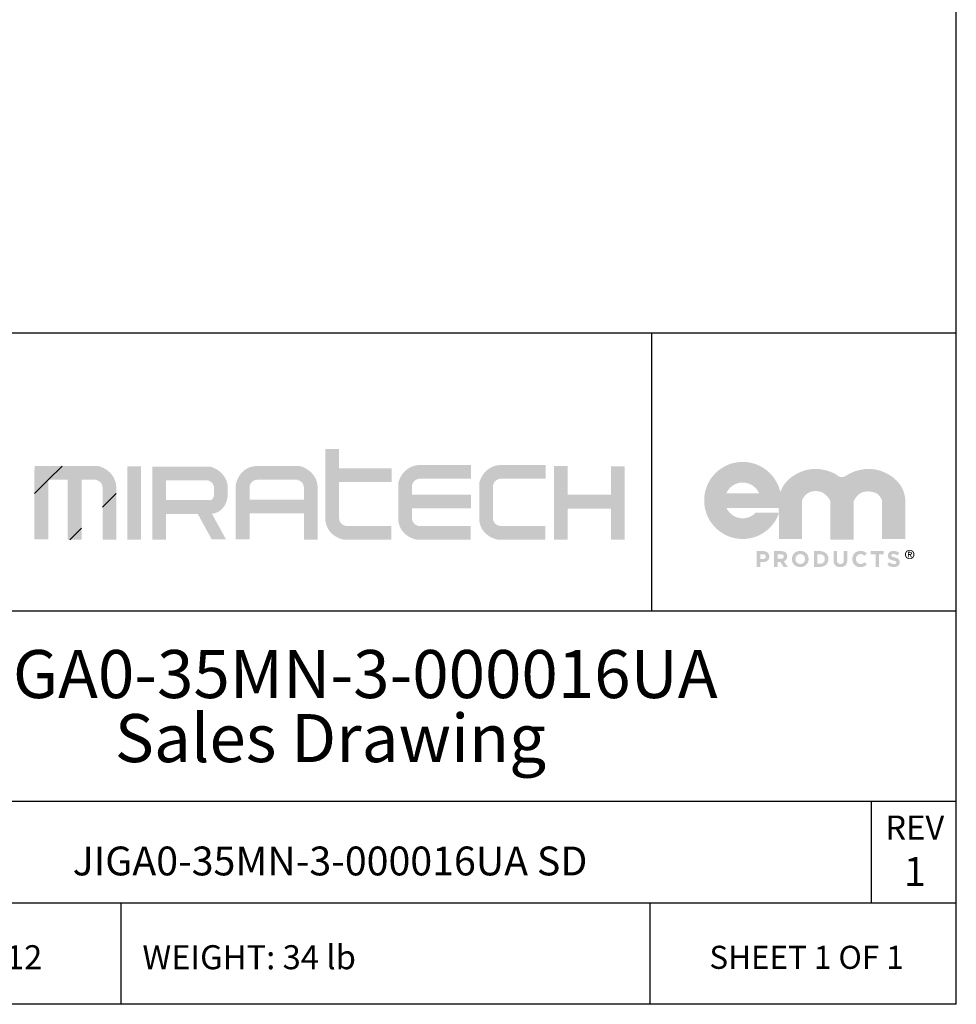
# Model space of a CAD drawing. Units: inches. Extents: x 6 to 126, y 6 to 95.
# Drawn here: x 102 to 126, y 6 to 32 of the extents above; entities that cross this region are included whole.
import ezdxf

# ---------------------------------------------------------------- set-up
doc = ezdxf.new("R2010")
doc.units = ezdxf.units.IN
doc.header["$LTSCALE"] = 12
doc.header["$MEASUREMENT"] = 0
for name, color, linetype in [('FORMAT', 7, 'Continuous'), ('LOGO_BLACK', 7, 'Continuous'), ('LOGO_BLUE', 152, 'Continuous')]:
    doc.layers.add(name, color=color, linetype=linetype)
doc.styles.add('SLDTEXTSTYLE0', font='TXT', dxfattribs={"width": 0.75})
doc.styles.add('SLDTEXTSTYLE2', font='TXT', dxfattribs={"width": 0.6875})

# ---------------------------------------------------------------- blocks, each defined once
blk = doc.blocks.new('SW_NOTE_1')
at = {"layer": 'FORMAT', "color": 0, "char_height": 1.25, "attachment_point": 2, "style": 'SLDTEXTSTYLE0'}
for s, insert in [('JIGA0-35MN-3-000016UA', (10.137, 1.611)), ('Sales Drawing', (9.937, -0.055))]:
    blk.add_mtext(s, dxfattribs=dict(at, insert=insert))

msp = doc.modelspace()

# ---------------------------------------------------------------- hatches: boundary and pattern name
at = {"layer": 'LOGO_BLACK'}
h = msp.add_hatch(color=256, dxfattribs=at)
edge = h.paths.add_edge_path(flags=0)
edge.add_spline(control_points=[(124.6723, 18.1011), (124.6714, 18.78), (124.6732, 19.0792)], knot_values=[0, 0, 0, 1, 1, 1], weights=[1, 1, 1], degree=2, periodic=0)
edge.add_spline(control_points=[(124.6732, 19.0792), (124.6747, 19.3608), (124.517, 19.6347), (124.2063, 19.798)], knot_values=[0, 0, 0, 0, 1, 1, 1, 1], weights=[1, 1, 1, 1], degree=3, periodic=0)
edge.add_spline(control_points=[(124.2063, 19.798), (124.0469, 19.8897), (123.8656, 19.9295), (123.6854, 19.9235)], knot_values=[0, 0, 0, 0, 1, 1, 1, 1], weights=[1, 1, 1, 1], degree=3, periodic=0)
edge.add_spline(control_points=[(123.6854, 19.9235), (123.5051, 19.9176), (123.3259, 19.8657), (123.1705, 19.7742)], knot_values=[0, 0, 0, 0, 1, 1, 1, 1], weights=[1, 1, 1, 1], degree=3, periodic=0)
edge.add_spline(control_points=[(123.1705, 19.7742), (123.1615, 19.7658), (123.1528, 19.7588), (123.1441, 19.7525)], knot_values=[0, 0, 0, 0, 1, 1, 1, 1], weights=[1, 1, 1, 1], degree=3, periodic=0)
edge.add_spline(control_points=[(123.1441, 19.7525), (123.1292, 19.7447), (123.1144, 19.7374), (123.0995, 19.7314)], knot_values=[0, 0, 0, 0, 1, 1, 1, 1], weights=[1, 1, 1, 1], degree=3, periodic=0)
edge.add_spline(control_points=[(123.0995, 19.7314), (123.0319, 19.7039), (122.9642, 19.7), (122.8841, 19.7742)], knot_values=[0, 0, 0, 0, 1, 1, 1, 1], weights=[1, 1, 1, 1], degree=3, periodic=0)
edge.add_spline(control_points=[(122.8841, 19.7742), (122.7288, 19.8657), (122.5495, 19.9176), (122.3692, 19.9235)], knot_values=[0, 0, 0, 0, 1, 1, 1, 1], weights=[1, 1, 1, 1], degree=3, periodic=0)
edge.add_spline(control_points=[(122.3692, 19.9235), (122.1889, 19.9295), (122.0077, 19.8897), (121.8483, 19.798)], knot_values=[0, 0, 0, 0, 1, 1, 1, 1], weights=[1, 1, 1, 1], degree=3, periodic=0)
edge.add_spline(control_points=[(121.8483, 19.798), (121.6279, 19.6822), (121.4849, 19.5105), (121.4207, 19.32)], knot_values=[0, 0, 0, 0, 1, 1, 1, 1], weights=[1, 1, 1, 1], degree=3, periodic=0)
edge.add_spline(control_points=[(121.4207, 19.32), (121.3224, 19.7702), (120.921, 20.1083), (120.4417, 20.1083)], knot_values=[0, 0, 0, 0, 1, 1, 1, 1], weights=[1, 1, 1, 1], degree=3, periodic=0)
edge.add_spline(control_points=[(120.4417, 20.1083), (119.8892, 20.1083), (119.4396, 19.6588), (119.4396, 19.1062)], knot_values=[0, 0, 0, 0, 1, 1, 1, 1], weights=[1, 1, 1, 1], degree=3, periodic=0)
edge.add_spline(control_points=[(119.4396, 19.1062), (119.4396, 18.5536), (119.8892, 18.1039), (120.4417, 18.1039)], knot_values=[0, 0, 0, 0, 1, 1, 1, 1], weights=[1, 1, 1, 1], degree=3, periodic=0)
edge.add_spline(control_points=[(120.4417, 18.1039), (120.8737, 18.1039), (121.2419, 18.3791), (121.3824, 18.763)], knot_values=[0, 0, 0, 0, 1, 1, 1, 1], weights=[1, 1, 1, 1], degree=3, periodic=0)
edge.add_spline(control_points=[(121.3824, 18.763), (121.3827, 18.454), (121.3823, 18.1011)], knot_values=[0, 0, 0, 1, 1, 1], weights=[1, 1, 1], degree=2, periodic=0)
edge.add_line((121.3823, 18.1011), (121.689, 18.1011))
edge.add_line((121.689, 18.1011), (121.9838, 18.1011))
edge.add_line((121.9838, 18.1011), (121.9838, 18.5951))
edge.add_line((121.9838, 18.5951), (121.9838, 19.089))
edge.add_spline(control_points=[(121.9838, 19.089), (121.9995, 19.1532), (122.0514, 19.2179)], knot_values=[0, 0, 0, 1, 1, 1], weights=[1, 1, 1], degree=2, periodic=0)
edge.add_spline(control_points=[(122.0514, 19.2179), (122.1033, 19.2824), (122.1915, 19.3475), (122.3364, 19.3489)], knot_values=[0, 0, 0, 0, 1, 1, 1, 1], weights=[1, 1, 1, 1], degree=3, periodic=0)
edge.add_spline(control_points=[(122.3364, 19.3489), (122.4812, 19.3504), (122.5783, 19.2834), (122.6392, 19.2161)], knot_values=[0, 0, 0, 0, 1, 1, 1, 1], weights=[1, 1, 1, 1], degree=3, periodic=0)
edge.add_spline(control_points=[(122.6392, 19.2161), (122.7001, 19.1488), (122.7248, 19.081)], knot_values=[0, 0, 0, 1, 1, 1], weights=[1, 1, 1], degree=2, periodic=0)
edge.add_line((122.7248, 19.081), (122.7248, 18.5831))
edge.add_line((122.7248, 18.5831), (122.7248, 18.0851))
edge.add_line((122.7248, 18.0851), (123.0275, 18.0851))
edge.add_line((123.0275, 18.0851), (123.0314, 18.0851))
edge.add_line((123.0314, 18.0851), (123.3298, 18.0851))
edge.add_line((123.3298, 18.0851), (123.3302, 18.0851))
edge.add_line((123.3302, 18.0851), (123.3302, 18.591))
edge.add_line((123.3302, 18.591), (123.3302, 19.0821))
edge.add_spline(control_points=[(123.3302, 19.0821), (123.3335, 19.0905), (123.3587, 19.1534), (123.4153, 19.2161)], knot_values=[0, 0, 0, 0, 1, 1, 1, 1], weights=[1, 1, 1, 1], degree=3, periodic=0)
edge.add_spline(control_points=[(123.4153, 19.2161), (123.448, 19.2521), (123.4909, 19.2879), (123.546, 19.3132)], knot_values=[0, 0, 0, 0, 1, 1, 1, 1], weights=[1, 1, 1, 1], degree=3, periodic=0)
edge.add_spline(control_points=[(123.546, 19.3132), (123.5887, 19.3286), (123.6395, 19.3384), (123.6997, 19.339)], knot_values=[0, 0, 0, 0, 1, 1, 1, 1], weights=[1, 1, 1, 1], degree=3, periodic=0)
edge.add_spline(control_points=[(123.6997, 19.339), (123.7903, 19.3399), (123.8657, 19.3185), (123.9271, 19.2882)], knot_values=[0, 0, 0, 0, 1, 1, 1, 1], weights=[1, 1, 1, 1], degree=3, periodic=0)
edge.add_spline(control_points=[(123.9271, 19.2882), (123.9585, 19.267), (123.9835, 19.2424), (124.0032, 19.2179)], knot_values=[0, 0, 0, 0, 1, 1, 1, 1], weights=[1, 1, 1, 1], degree=3, periodic=0)
edge.add_spline(control_points=[(124.0032, 19.2179), (124.0551, 19.1532), (124.0707, 19.089)], knot_values=[0, 0, 0, 1, 1, 1], weights=[1, 1, 1], degree=2, periodic=0)
edge.add_line((124.0707, 19.089), (124.0707, 18.5951))
edge.add_line((124.0707, 18.5951), (124.0707, 18.1011))
edge.add_line((124.0707, 18.1011), (124.3656, 18.1011))
edge.add_line((124.3656, 18.1011), (124.6723, 18.1011))
edge = h.paths.add_edge_path(flags=0)
edge.add_line((120.8691, 19.2879), (120.0144, 19.2879))
edge.add_spline(control_points=[(120.0144, 19.2879), (120.0853, 19.4539), (120.2501, 19.5705), (120.4417, 19.5705)], knot_values=[0, 0, 0, 0, 1, 1, 1, 1], weights=[1, 1, 1, 1], degree=3, periodic=0)
edge.add_spline(control_points=[(120.4417, 19.5705), (120.6334, 19.5705), (120.7982, 19.4539), (120.8691, 19.2879)], knot_values=[0, 0, 0, 0, 1, 1, 1, 1], weights=[1, 1, 1, 1], degree=3, periodic=0)
edge = h.paths.add_edge_path(flags=0)
edge.add_line((120.8632, 18.9083), (121.3821, 18.9083))
edge.add_spline(control_points=[(121.3821, 18.9083), (121.3822, 18.8695), (121.3823, 18.8286), (121.3823, 18.7866)], knot_values=[0, 0, 0, 0, 1, 1, 1, 1], weights=[1, 1, 1, 1], degree=3, periodic=0)
edge.add_line((121.3823, 18.7866), (120.778, 18.7866))
edge.add_spline(control_points=[(120.778, 18.7866), (120.6934, 18.6975), (120.574, 18.6418), (120.4417, 18.6418)], knot_values=[0, 0, 0, 0, 1, 1, 1, 1], weights=[1, 1, 1, 1], degree=3, periodic=0)
edge.add_spline(control_points=[(120.4417, 18.6418), (120.2563, 18.6418), (120.0959, 18.7511), (120.0216, 18.9086)], knot_values=[0, 0, 0, 0, 1, 1, 1, 1], weights=[1, 1, 1, 1], degree=3, periodic=0)
edge.add_line((120.0216, 18.9086), (120.8619, 18.9086))
edge.add_spline(control_points=[(120.8619, 18.9086), (120.8619, 18.9085), (120.8632, 18.9083)], knot_values=[0, 0, 0, 1, 1, 1], weights=[1, 1, 1], degree=2, periodic=0)
h = msp.add_hatch(color=256, dxfattribs=at)
edge = h.paths.add_edge_path(flags=0)
edge.add_spline(control_points=[(121.1335, 17.6446), (121.1335, 17.5499), (121.0598, 17.5008), (120.968, 17.5008)], knot_values=[0, 0, 0, 0, 1, 1, 1, 1], weights=[1, 1, 1, 1], degree=3, periodic=0)
edge.add_line((120.968, 17.5008), (120.8995, 17.5008))
edge.add_line((120.8995, 17.5008), (120.8995, 17.3779))
edge.add_line((120.8995, 17.3779), (120.8095, 17.3779))
edge.add_line((120.8095, 17.3779), (120.8095, 17.7873))
edge.add_line((120.8095, 17.7873), (120.9767, 17.7873))
edge.add_spline(control_points=[(120.9767, 17.7873), (121.0744, 17.7873), (121.1335, 17.7294), (121.1335, 17.6457)], knot_values=[0, 0, 0, 0, 1, 1, 1, 1], weights=[1, 1, 1, 1], degree=3, periodic=0)
edge.add_line((121.1335, 17.6457), (121.1335, 17.6446))
edge = h.paths.add_edge_path(flags=0)
edge.add_line((120.8995, 17.5808), (120.9709, 17.5808))
edge.add_spline(control_points=[(120.9709, 17.5808), (121.0159, 17.5808), (121.0423, 17.6078), (121.0423, 17.6428)], knot_values=[0, 0, 0, 0, 1, 1, 1, 1], weights=[1, 1, 1, 1], degree=3, periodic=0)
edge.add_line((121.0423, 17.6428), (121.0423, 17.644))
edge.add_spline(control_points=[(121.0423, 17.644), (121.0423, 17.6844), (121.0142, 17.706), (120.9692, 17.706)], knot_values=[0, 0, 0, 0, 1, 1, 1, 1], weights=[1, 1, 1, 1], degree=3, periodic=0)
edge.add_line((120.9692, 17.706), (120.8995, 17.706))
edge.add_line((120.8995, 17.706), (120.8995, 17.5808))
h = msp.add_hatch(color=256, dxfattribs=at)
edge = h.paths.add_edge_path(flags=0)
edge.add_spline(control_points=[(121.6003, 17.651), (121.6003, 17.5849), (121.5645, 17.5434), (121.5125, 17.5241)], knot_values=[0, 0, 0, 0, 1, 1, 1, 1], weights=[1, 1, 1, 1], degree=3, periodic=0)
edge.add_line((121.5125, 17.5241), (121.6125, 17.3779))
edge.add_line((121.6125, 17.3779), (121.5073, 17.3779))
edge.add_line((121.5073, 17.3779), (121.4196, 17.5089))
edge.add_line((121.4196, 17.5089), (121.3488, 17.5089))
edge.add_line((121.3488, 17.5089), (121.3488, 17.3779))
edge.add_line((121.3488, 17.3779), (121.2587, 17.3779))
edge.add_line((121.2587, 17.3779), (121.2587, 17.7872))
edge.add_line((121.2587, 17.7872), (121.4459, 17.7872))
edge.add_spline(control_points=[(121.4459, 17.7872), (121.5424, 17.7872), (121.6003, 17.7364), (121.6003, 17.6521)], knot_values=[0, 0, 0, 0, 1, 1, 1, 1], weights=[1, 1, 1, 1], degree=3, periodic=0)
edge.add_line((121.6003, 17.6521), (121.6003, 17.651))
edge = h.paths.add_edge_path(flags=0)
edge.add_line((121.3488, 17.5884), (121.44, 17.5884))
edge.add_spline(control_points=[(121.44, 17.5884), (121.4839, 17.5884), (121.509, 17.6118), (121.509, 17.6463)], knot_values=[0, 0, 0, 0, 1, 1, 1, 1], weights=[1, 1, 1, 1], degree=3, periodic=0)
edge.add_line((121.509, 17.6463), (121.509, 17.6475))
edge.add_spline(control_points=[(121.509, 17.6475), (121.509, 17.6861), (121.4821, 17.706), (121.4383, 17.706)], knot_values=[0, 0, 0, 0, 1, 1, 1, 1], weights=[1, 1, 1, 1], degree=3, periodic=0)
edge.add_line((121.4383, 17.706), (121.3488, 17.706))
edge.add_line((121.3488, 17.706), (121.3488, 17.5884))
h = msp.add_hatch(color=256, dxfattribs=at)
edge = h.paths.add_edge_path(flags=0)
edge.add_spline(control_points=[(122.1571, 17.5826), (122.1571, 17.4662), (122.0653, 17.3709), (121.939, 17.3709)], knot_values=[0, 0, 0, 0, 1, 1, 1, 1], weights=[1, 1, 1, 1], degree=3, periodic=0)
edge.add_spline(control_points=[(121.939, 17.3709), (121.8127, 17.3709), (121.722, 17.465), (121.722, 17.5814)], knot_values=[0, 0, 0, 0, 1, 1, 1, 1], weights=[1, 1, 1, 1], degree=3, periodic=0)
edge.add_line((121.722, 17.5814), (121.722, 17.5826))
edge.add_spline(control_points=[(121.722, 17.5826), (121.722, 17.699), (121.8138, 17.7943), (121.9402, 17.7943)], knot_values=[0, 0, 0, 0, 1, 1, 1, 1], weights=[1, 1, 1, 1], degree=3, periodic=0)
edge.add_spline(control_points=[(121.9402, 17.7943), (122.0665, 17.7943), (122.1571, 17.7001), (122.1571, 17.5838)], knot_values=[0, 0, 0, 0, 1, 1, 1, 1], weights=[1, 1, 1, 1], degree=3, periodic=0)
edge.add_line((122.1571, 17.5838), (122.1571, 17.5826))
edge = h.paths.add_edge_path(flags=0)
edge.add_spline(control_points=[(121.8162, 17.5826), (121.8162, 17.5124), (121.8677, 17.4539), (121.9402, 17.4539)], knot_values=[0, 0, 0, 0, 1, 1, 1, 1], weights=[1, 1, 1, 1], degree=3, periodic=0)
edge.add_spline(control_points=[(121.9402, 17.4539), (122.0127, 17.4539), (122.063, 17.5112), (122.063, 17.5814)], knot_values=[0, 0, 0, 0, 1, 1, 1, 1], weights=[1, 1, 1, 1], degree=3, periodic=0)
edge.add_line((122.063, 17.5814), (122.063, 17.5826))
edge.add_spline(control_points=[(122.063, 17.5826), (122.063, 17.6528), (122.0116, 17.7113), (121.939, 17.7113)], knot_values=[0, 0, 0, 0, 1, 1, 1, 1], weights=[1, 1, 1, 1], degree=3, periodic=0)
edge.add_spline(control_points=[(121.939, 17.7113), (121.8665, 17.7113), (121.8162, 17.654), (121.8162, 17.5838)], knot_values=[0, 0, 0, 0, 1, 1, 1, 1], weights=[1, 1, 1, 1], degree=3, periodic=0)
edge.add_line((121.8162, 17.5838), (121.8162, 17.5826))
h = msp.add_hatch(color=256, dxfattribs=at)
edge = h.paths.add_edge_path(flags=0)
edge.add_spline(control_points=[(122.6731, 17.5826), (122.6731, 17.4673), (122.5842, 17.3779), (122.4556, 17.3779)], knot_values=[0, 0, 0, 0, 1, 1, 1, 1], weights=[1, 1, 1, 1], degree=3, periodic=0)
edge.add_line((122.4556, 17.3779), (122.2959, 17.3779))
edge.add_line((122.2959, 17.3779), (122.2959, 17.7873))
edge.add_line((122.2959, 17.7873), (122.4556, 17.7873))
edge.add_spline(control_points=[(122.4556, 17.7873), (122.5842, 17.7873), (122.6731, 17.699), (122.6731, 17.5838)], knot_values=[0, 0, 0, 0, 1, 1, 1, 1], weights=[1, 1, 1, 1], degree=3, periodic=0)
edge.add_line((122.6731, 17.5838), (122.6731, 17.5826))
edge = h.paths.add_edge_path(flags=0)
edge.add_line((122.3859, 17.4592), (122.4556, 17.4592))
edge.add_spline(control_points=[(122.4556, 17.4592), (122.5292, 17.4592), (122.5789, 17.5089), (122.5789, 17.5814)], knot_values=[0, 0, 0, 0, 1, 1, 1, 1], weights=[1, 1, 1, 1], degree=3, periodic=0)
edge.add_line((122.5789, 17.5814), (122.5789, 17.5826))
edge.add_spline(control_points=[(122.5789, 17.5826), (122.5789, 17.6551), (122.5292, 17.706), (122.4556, 17.706)], knot_values=[0, 0, 0, 0, 1, 1, 1, 1], weights=[1, 1, 1, 1], degree=3, periodic=0)
edge.add_line((122.4556, 17.706), (122.3859, 17.706))
edge.add_line((122.3859, 17.706), (122.3859, 17.4592))
h = msp.add_hatch(color=256, dxfattribs=at)
edge = h.paths.add_edge_path(flags=0)
edge.add_spline(control_points=[(123.1621, 17.5563), (123.1621, 17.4323), (123.0925, 17.3715), (122.9826, 17.3715)], knot_values=[0, 0, 0, 0, 1, 1, 1, 1], weights=[1, 1, 1, 1], degree=3, periodic=0)
edge.add_spline(control_points=[(122.9826, 17.3715), (122.8726, 17.3715), (122.8054, 17.4329), (122.8054, 17.5533)], knot_values=[0, 0, 0, 0, 1, 1, 1, 1], weights=[1, 1, 1, 1], degree=3, periodic=0)
edge.add_line((122.8054, 17.5533), (122.8054, 17.7873))
edge.add_line((122.8054, 17.7873), (122.8954, 17.7873))
edge.add_line((122.8954, 17.7873), (122.8954, 17.5557))
edge.add_spline(control_points=[(122.8954, 17.5557), (122.8954, 17.489), (122.9288, 17.4545), (122.9837, 17.4545)], knot_values=[0, 0, 0, 0, 1, 1, 1, 1], weights=[1, 1, 1, 1], degree=3, periodic=0)
edge.add_spline(control_points=[(122.9837, 17.4545), (123.0387, 17.4545), (123.0721, 17.4879), (123.0721, 17.5528)], knot_values=[0, 0, 0, 0, 1, 1, 1, 1], weights=[1, 1, 1, 1], degree=3, periodic=0)
edge.add_line((123.0721, 17.5528), (123.0721, 17.7873))
edge.add_line((123.0721, 17.7873), (123.1621, 17.7873))
edge.add_line((123.1621, 17.7873), (123.1621, 17.5563))
h = msp.add_hatch(color=256, dxfattribs=at)
edge = h.paths.add_edge_path(flags=0)
edge.add_spline(control_points=[(123.6722, 17.444), (123.6301, 17.399), (123.5833, 17.3709), (123.5043, 17.3709)], knot_values=[0, 0, 0, 0, 1, 1, 1, 1], weights=[1, 1, 1, 1], degree=3, periodic=0)
edge.add_spline(control_points=[(123.5043, 17.3709), (123.3838, 17.3709), (123.2944, 17.4639), (123.2944, 17.5814)], knot_values=[0, 0, 0, 0, 1, 1, 1, 1], weights=[1, 1, 1, 1], degree=3, periodic=0)
edge.add_line((123.2944, 17.5814), (123.2944, 17.5826))
edge.add_spline(control_points=[(123.2944, 17.5826), (123.2944, 17.699), (123.3821, 17.7943), (123.5079, 17.7943)], knot_values=[0, 0, 0, 0, 1, 1, 1, 1], weights=[1, 1, 1, 1], degree=3, periodic=0)
edge.add_spline(control_points=[(123.5079, 17.7943), (123.5851, 17.7943), (123.6312, 17.7686), (123.6693, 17.7311)], knot_values=[0, 0, 0, 0, 1, 1, 1, 1], weights=[1, 1, 1, 1], degree=3, periodic=0)
edge.add_line((123.6693, 17.7311), (123.6119, 17.665))
edge.add_spline(control_points=[(123.6119, 17.665), (123.5803, 17.6937), (123.5482, 17.7113), (123.5073, 17.7113)], knot_values=[0, 0, 0, 0, 1, 1, 1, 1], weights=[1, 1, 1, 1], degree=3, periodic=0)
edge.add_spline(control_points=[(123.5073, 17.7113), (123.4383, 17.7113), (123.3885, 17.6539), (123.3885, 17.5837)], knot_values=[0, 0, 0, 0, 1, 1, 1, 1], weights=[1, 1, 1, 1], degree=3, periodic=0)
edge.add_line((123.3885, 17.5837), (123.3885, 17.5826))
edge.add_spline(control_points=[(123.3885, 17.5826), (123.3885, 17.5124), (123.4371, 17.4539), (123.5073, 17.4539)], knot_values=[0, 0, 0, 0, 1, 1, 1, 1], weights=[1, 1, 1, 1], degree=3, periodic=0)
edge.add_spline(control_points=[(123.5073, 17.4539), (123.5541, 17.4539), (123.5827, 17.4727), (123.6148, 17.5019)], knot_values=[0, 0, 0, 0, 1, 1, 1, 1], weights=[1, 1, 1, 1], degree=3, periodic=0)
edge.add_line((123.6148, 17.5019), (123.6722, 17.444))
msp.add_hatch(color=256, dxfattribs=at).paths.add_polyline_path([(124.1127, 17.7042), (123.9881, 17.7042), (123.9881, 17.3779), (123.898, 17.3779), (123.898, 17.7042), (123.7735, 17.7042), (123.7735, 17.7873), (124.1127, 17.7873)], flags=0)
h = msp.add_hatch(color=256, dxfattribs=at)
edge = h.paths.add_edge_path(flags=0)
edge.add_spline(control_points=[(124.5274, 17.4989), (124.5274, 17.4177), (124.4654, 17.3721), (124.3771, 17.3721)], knot_values=[0, 0, 0, 0, 1, 1, 1, 1], weights=[1, 1, 1, 1], degree=3, periodic=0)
edge.add_spline(control_points=[(124.3771, 17.3721), (124.3151, 17.3721), (124.2526, 17.3937), (124.2034, 17.4375)], knot_values=[0, 0, 0, 0, 1, 1, 1, 1], weights=[1, 1, 1, 1], degree=3, periodic=0)
edge.add_line((124.2034, 17.4375), (124.2566, 17.5013))
edge.add_spline(control_points=[(124.2566, 17.5013), (124.2934, 17.4709), (124.3321, 17.4516), (124.3789, 17.4516)], knot_values=[0, 0, 0, 0, 1, 1, 1, 1], weights=[1, 1, 1, 1], degree=3, periodic=0)
edge.add_spline(control_points=[(124.3789, 17.4516), (124.4157, 17.4516), (124.4379, 17.4662), (124.4379, 17.4902)], knot_values=[0, 0, 0, 0, 1, 1, 1, 1], weights=[1, 1, 1, 1], degree=3, periodic=0)
edge.add_line((124.4379, 17.4902), (124.4379, 17.4914))
edge.add_spline(control_points=[(124.4379, 17.4914), (124.4379, 17.5141), (124.4239, 17.5259), (124.3555, 17.5434)], knot_values=[0, 0, 0, 0, 1, 1, 1, 1], weights=[1, 1, 1, 1], degree=3, periodic=0)
edge.add_spline(control_points=[(124.3555, 17.5434), (124.273, 17.5645), (124.2197, 17.5872), (124.2197, 17.6686)], knot_values=[0, 0, 0, 0, 1, 1, 1, 1], weights=[1, 1, 1, 1], degree=3, periodic=0)
edge.add_line((124.2197, 17.6686), (124.2197, 17.6697))
edge.add_spline(control_points=[(124.2197, 17.6697), (124.2197, 17.744), (124.2794, 17.7931), (124.3631, 17.7931)], knot_values=[0, 0, 0, 0, 1, 1, 1, 1], weights=[1, 1, 1, 1], degree=3, periodic=0)
edge.add_spline(control_points=[(124.3631, 17.7931), (124.4227, 17.7931), (124.4736, 17.7744), (124.5151, 17.7411)], knot_values=[0, 0, 0, 0, 1, 1, 1, 1], weights=[1, 1, 1, 1], degree=3, periodic=0)
edge.add_line((124.5151, 17.7411), (124.4683, 17.6732))
edge.add_spline(control_points=[(124.4683, 17.6732), (124.4321, 17.6984), (124.3964, 17.7136), (124.3619, 17.7136)], knot_values=[0, 0, 0, 0, 1, 1, 1, 1], weights=[1, 1, 1, 1], degree=3, periodic=0)
edge.add_spline(control_points=[(124.3619, 17.7136), (124.3274, 17.7136), (124.3092, 17.6978), (124.3092, 17.6779)], knot_values=[0, 0, 0, 0, 1, 1, 1, 1], weights=[1, 1, 1, 1], degree=3, periodic=0)
edge.add_line((124.3092, 17.6779), (124.3092, 17.6767))
edge.add_spline(control_points=[(124.3092, 17.6767), (124.3092, 17.6499), (124.3268, 17.6411), (124.3975, 17.623)], knot_values=[0, 0, 0, 0, 1, 1, 1, 1], weights=[1, 1, 1, 1], degree=3, periodic=0)
edge.add_spline(control_points=[(124.3975, 17.623), (124.4806, 17.6013), (124.5274, 17.5714), (124.5274, 17.5002)], knot_values=[0, 0, 0, 0, 1, 1, 1, 1], weights=[1, 1, 1, 1], degree=3, periodic=0)
edge.add_line((124.5274, 17.5002), (124.5274, 17.4989))
h = msp.add_hatch(color=256, dxfattribs=at)
edge = h.paths.add_edge_path(flags=0)
edge.add_spline(control_points=[(124.7881, 17.8207), (124.8541, 17.8207), (124.9102, 17.7696), (124.9102, 17.7002)], knot_values=[0, 0, 0, 0, 1, 1, 1, 1], weights=[1, 1, 1, 1], degree=3, periodic=0)
edge.add_spline(control_points=[(124.9102, 17.7002), (124.9102, 17.6302), (124.8541, 17.579), (124.7881, 17.579)], knot_values=[0, 0, 0, 0, 1, 1, 1, 1], weights=[1, 1, 1, 1], degree=3, periodic=0)
edge.add_spline(control_points=[(124.7881, 17.579), (124.7218, 17.579), (124.6656, 17.6302), (124.6656, 17.7002)], knot_values=[0, 0, 0, 0, 1, 1, 1, 1], weights=[1, 1, 1, 1], degree=3, periodic=0)
edge.add_spline(control_points=[(124.6656, 17.7002), (124.6656, 17.7696), (124.7218, 17.8207), (124.7881, 17.8207)], knot_values=[0, 0, 0, 0, 1, 1, 1, 1], weights=[1, 1, 1, 1], degree=3, periodic=0)
edge = h.paths.add_edge_path(flags=0)
edge.add_spline(control_points=[(124.7881, 17.5992), (124.8427, 17.5992), (124.8859, 17.6419), (124.8859, 17.7002)], knot_values=[0, 0, 0, 0, 1, 1, 1, 1], weights=[1, 1, 1, 1], degree=3, periodic=0)
edge.add_spline(control_points=[(124.8859, 17.7002), (124.8859, 17.7574), (124.8427, 17.8006), (124.7881, 17.8006)], knot_values=[0, 0, 0, 0, 1, 1, 1, 1], weights=[1, 1, 1, 1], degree=3, periodic=0)
edge.add_spline(control_points=[(124.7881, 17.8006), (124.7329, 17.8006), (124.6897, 17.7574), (124.6897, 17.7002)], knot_values=[0, 0, 0, 0, 1, 1, 1, 1], weights=[1, 1, 1, 1], degree=3, periodic=0)
edge.add_spline(control_points=[(124.6897, 17.7002), (124.6897, 17.6419), (124.7329, 17.5992), (124.7881, 17.5992)], knot_values=[0, 0, 0, 0, 1, 1, 1, 1], weights=[1, 1, 1, 1], degree=3, periodic=0)
h = msp.add_hatch(dxfattribs=at)
h.set_pattern_fill('ANSI31', color=256, scale=12, style=0)
edge = h.paths.add_edge_path(flags=0)
edge.add_spline(control_points=[(124.8437, 17.73), (124.8437, 17.7049), (124.8281, 17.6941), (124.8077, 17.6916)], knot_values=[0, 0, 0, 0, 1, 1, 1, 1], weights=[1, 1, 1, 1], degree=3, periodic=0)
edge.add_line((124.8077, 17.6916), (124.8473, 17.6302))
edge.add_line((124.8473, 17.6302), (124.8236, 17.6302))
edge.add_line((124.8236, 17.6302), (124.7869, 17.6905))
edge.add_line((124.7869, 17.6905), (124.7627, 17.6905))
edge.add_line((124.7627, 17.6905), (124.7627, 17.6302))
edge.add_line((124.7627, 17.6302), (124.7415, 17.6302))
edge.add_line((124.7415, 17.6302), (124.7415, 17.7696))
edge.add_line((124.7415, 17.7696), (124.7945, 17.7696))
edge.add_spline(control_points=[(124.7945, 17.7696), (124.8274, 17.7696), (124.8437, 17.7574), (124.8437, 17.73)], knot_values=[0, 0, 0, 0, 1, 1, 1, 1], weights=[1, 1, 1, 1], degree=3, periodic=0)
edge = h.paths.add_edge_path(flags=0)
edge.add_spline(control_points=[(124.788, 17.7085), (124.8058, 17.7085), (124.8218, 17.7098), (124.8218, 17.7312)], knot_values=[0, 0, 0, 0, 1, 1, 1, 1], weights=[1, 1, 1, 1], degree=3, periodic=0)
edge.add_spline(control_points=[(124.8218, 17.7312), (124.8218, 17.7484), (124.8061, 17.7517), (124.7913, 17.7517)], knot_values=[0, 0, 0, 0, 1, 1, 1, 1], weights=[1, 1, 1, 1], degree=3, periodic=0)
edge.add_line((124.7913, 17.7517), (124.7627, 17.7517))
edge.add_line((124.7627, 17.7517), (124.7627, 17.7085))
edge.add_line((124.7627, 17.7085), (124.788, 17.7085))
h = msp.add_hatch(color=256, dxfattribs=at)
edge = h.paths.add_edge_path(flags=0)
edge.add_spline(control_points=[(124.8437, 17.73), (124.8437, 17.7049), (124.8281, 17.6941), (124.8077, 17.6916)], knot_values=[0, 0, 0, 0, 1, 1, 1, 1], weights=[1, 1, 1, 1], degree=3, periodic=0)
edge.add_line((124.8077, 17.6916), (124.8473, 17.6302))
edge.add_line((124.8473, 17.6302), (124.8236, 17.6302))
edge.add_line((124.8236, 17.6302), (124.7869, 17.6905))
edge.add_line((124.7869, 17.6905), (124.7627, 17.6905))
edge.add_line((124.7627, 17.6905), (124.7627, 17.6302))
edge.add_line((124.7627, 17.6302), (124.7415, 17.6302))
edge.add_line((124.7415, 17.6302), (124.7415, 17.7696))
edge.add_line((124.7415, 17.7696), (124.7945, 17.7696))
edge.add_spline(control_points=[(124.7945, 17.7696), (124.8274, 17.7696), (124.8437, 17.7574), (124.8437, 17.73)], knot_values=[0, 0, 0, 0, 1, 1, 1, 1], weights=[1, 1, 1, 1], degree=3, periodic=0)
edge = h.paths.add_edge_path(flags=0)
edge.add_spline(control_points=[(124.788, 17.7085), (124.8058, 17.7085), (124.8218, 17.7098), (124.8218, 17.7312)], knot_values=[0, 0, 0, 0, 1, 1, 1, 1], weights=[1, 1, 1, 1], degree=3, periodic=0)
edge.add_spline(control_points=[(124.8218, 17.7312), (124.8218, 17.7484), (124.8061, 17.7517), (124.7913, 17.7517)], knot_values=[0, 0, 0, 0, 1, 1, 1, 1], weights=[1, 1, 1, 1], degree=3, periodic=0)
edge.add_line((124.7913, 17.7517), (124.7627, 17.7517))
edge.add_line((124.7627, 17.7517), (124.7627, 17.7085))
edge.add_line((124.7627, 17.7085), (124.788, 17.7085))
at = {"layer": 'LOGO_BLUE'}
h = msp.add_hatch(color=256, dxfattribs=at)
edge = h.paths.add_edge_path(flags=0)
edge.add_spline(control_points=[(109.941, 19.9426), (109.941, 20.2252), (109.941, 20.4422)], knot_values=[0, 0, 0, 1, 1, 1], weights=[1, 1, 1], degree=2, periodic=0)
edge.add_line((109.941, 20.4422), (109.5837, 20.4422))
edge.add_line((109.5837, 20.4422), (109.5837, 18.6669))
edge.add_spline(control_points=[(109.5837, 18.6669), (109.5696, 18.2825), (109.887, 18.1196), (110.0569, 18.088)], knot_values=[0, 0, 0, 0, 1, 1, 1, 1], weights=[1, 1, 1, 1], degree=3, periodic=0)
edge.add_line((110.0569, 18.088), (110.0732, 18.0849))
edge.add_line((110.0732, 18.0849), (111.2998, 18.0849))
edge.add_line((111.2998, 18.0849), (111.2998, 18.4427))
edge.add_spline(control_points=[(111.2998, 18.4427), (110.1582, 18.4427), (110.1131, 18.4427)], knot_values=[0, 0, 0, 1, 1, 1], weights=[1, 1, 1], degree=2, periodic=0)
edge.add_spline(control_points=[(110.1131, 18.4427), (110.0626, 18.4553), (109.941, 18.5001), (109.941, 18.6502)], knot_values=[0, 0, 0, 0, 1, 1, 1, 1], weights=[1, 1, 1, 1], degree=3, periodic=0)
edge.add_spline(control_points=[(109.941, 18.6502), (109.941, 18.6519), (109.941, 19.1251), (109.941, 19.5847)], knot_values=[0, 0, 0, 0, 1, 1, 1, 1], weights=[1, 1, 1, 1], degree=3, periodic=0)
edge.add_line((109.941, 19.5847), (111.3121, 19.5847))
edge.add_line((111.3121, 19.5847), (111.3121, 19.9426))
edge.add_line((111.3121, 19.9426), (109.941, 19.9426))
h = msp.add_hatch(dxfattribs=at)
h.set_pattern_fill('ANSI31', color=152, scale=12, style=0)
edge = h.paths.add_edge_path(flags=0)
edge.add_spline(control_points=[(104.1431, 19.4565), (104.1284, 19.7989), (103.8427, 19.9579), (103.6932, 19.9952)], knot_values=[0, 0, 0, 0, 1, 1, 1, 1], weights=[1, 1, 1, 1], degree=3, periodic=0)
edge.add_line((103.6932, 19.9952), (103.672, 20.0004))
edge.add_line((103.672, 20.0004), (102.0173, 20.0004))
edge.add_line((102.0173, 20.0004), (102.0173, 19.9184))
edge.add_line((102.0173, 19.9184), (102.015, 19.9184))
edge.add_line((102.015, 19.9184), (102.015, 18.0974))
edge.add_line((102.015, 18.0974), (102.3725, 18.0974))
edge.add_line((102.3725, 18.0974), (102.3725, 19.6428))
edge.add_spline(control_points=[(102.3725, 19.6428), (102.5231, 19.6428), (102.7043, 19.6428), (102.8814, 19.6428)], knot_values=[0, 0, 0, 0, 1, 1, 1, 1], weights=[1, 1, 1, 1], degree=3, periodic=0)
edge.add_line((102.8814, 19.6428), (102.8814, 18.0849))
edge.add_line((102.8814, 18.0849), (103.2392, 18.0849))
edge.add_line((103.2392, 18.0849), (103.2392, 19.6428))
edge.add_spline(control_points=[(103.2392, 19.6428), (103.4477, 19.6428), (103.6041, 19.6428), (103.621, 19.6428)], knot_values=[0, 0, 0, 0, 1, 1, 1, 1], weights=[1, 1, 1, 1], degree=3, periodic=0)
edge.add_spline(control_points=[(103.621, 19.6428), (103.6618, 19.629), (103.7802, 19.5795), (103.7857, 19.4489)], knot_values=[0, 0, 0, 0, 1, 1, 1, 1], weights=[1, 1, 1, 1], degree=3, periodic=0)
edge.add_line((103.7857, 19.4489), (103.7857, 18.0849))
edge.add_line((103.7857, 18.0849), (104.1431, 18.0849))
edge.add_line((104.1431, 18.0849), (104.1431, 19.4565))
h = msp.add_hatch(color=256, dxfattribs=at)
edge = h.paths.add_edge_path(flags=0)
edge.add_spline(control_points=[(104.1431, 19.4565), (104.1284, 19.7989), (103.8427, 19.9579), (103.6932, 19.9952)], knot_values=[0, 0, 0, 0, 1, 1, 1, 1], weights=[1, 1, 1, 1], degree=3, periodic=0)
edge.add_line((103.6932, 19.9952), (103.672, 20.0004))
edge.add_line((103.672, 20.0004), (102.0173, 20.0004))
edge.add_line((102.0173, 20.0004), (102.0173, 19.9184))
edge.add_line((102.0173, 19.9184), (102.015, 19.9184))
edge.add_line((102.015, 19.9184), (102.015, 18.0974))
edge.add_line((102.015, 18.0974), (102.3725, 18.0974))
edge.add_line((102.3725, 18.0974), (102.3725, 19.6428))
edge.add_spline(control_points=[(102.3725, 19.6428), (102.5231, 19.6428), (102.7043, 19.6428), (102.8814, 19.6428)], knot_values=[0, 0, 0, 0, 1, 1, 1, 1], weights=[1, 1, 1, 1], degree=3, periodic=0)
edge.add_line((102.8814, 19.6428), (102.8814, 18.0849))
edge.add_line((102.8814, 18.0849), (103.2392, 18.0849))
edge.add_line((103.2392, 18.0849), (103.2392, 19.6428))
edge.add_spline(control_points=[(103.2392, 19.6428), (103.4477, 19.6428), (103.6041, 19.6428), (103.621, 19.6428)], knot_values=[0, 0, 0, 0, 1, 1, 1, 1], weights=[1, 1, 1, 1], degree=3, periodic=0)
edge.add_spline(control_points=[(103.621, 19.6428), (103.6618, 19.629), (103.7802, 19.5795), (103.7857, 19.4489)], knot_values=[0, 0, 0, 0, 1, 1, 1, 1], weights=[1, 1, 1, 1], degree=3, periodic=0)
edge.add_line((103.7857, 19.4489), (103.7857, 18.0849))
edge.add_line((103.7857, 18.0849), (104.1431, 18.0849))
edge.add_line((104.1431, 18.0849), (104.1431, 19.4565))
for points in [[(104.4275, 19.9906), (104.4275, 18.0849), (104.7851, 18.0849), (104.7851, 19.9906)], [(117.3755, 19.9922), (117.0177, 19.9922), (117.0177, 19.2517), (115.8879, 19.2517), (115.8879, 19.999), (115.5305, 19.999), (115.5305, 18.085), (115.8879, 18.085), (115.8879, 18.8942), (117.0177, 18.8942), (117.0177, 18.085), (117.3755, 18.085)]]:
    msp.add_hatch(color=256, dxfattribs=at).paths.add_polyline_path(points, flags=0)
h = msp.add_hatch(color=256, dxfattribs=at)
edge = h.paths.add_edge_path(flags=0)
edge.add_spline(control_points=[(106.8985, 18.888), (107.0618, 19.057), (107.0465, 19.3154), (107.0443, 19.3444)], knot_values=[0, 0, 0, 0, 1, 1, 1, 1], weights=[1, 1, 1, 1], degree=3, periodic=0)
edge.add_line((107.0443, 19.3444), (107.0448, 19.4442))
edge.add_spline(control_points=[(107.0448, 19.4442), (107.0297, 19.7866), (106.7437, 19.9456), (106.5947, 19.9827)], knot_values=[0, 0, 0, 0, 1, 1, 1, 1], weights=[1, 1, 1, 1], degree=3, periodic=0)
edge.add_line((106.5947, 19.9827), (106.5732, 19.9881))
edge.add_line((106.5732, 19.9881), (105.0829, 19.9881))
edge.add_line((105.0829, 19.9881), (105.0829, 19.9262))
edge.add_line((105.0829, 19.9262), (105.0822, 19.9262))
edge.add_line((105.0822, 19.9262), (105.0822, 18.0849))
edge.add_line((105.0822, 18.0849), (105.4394, 18.0849))
edge.add_line((105.4394, 18.0849), (105.4394, 18.7556))
edge.add_line((105.4394, 18.7556), (106.2637, 18.7556))
edge.add_line((106.2637, 18.7556), (106.6256, 18.0962))
edge.add_line((106.6256, 18.0962), (106.9965, 18.0962))
edge.add_line((106.9965, 18.0962), (106.6331, 18.7588))
edge.add_spline(control_points=[(106.6331, 18.7588), (106.7624, 18.7755), (106.8479, 18.8349), (106.8985, 18.888)], knot_values=[0, 0, 0, 0, 1, 1, 1, 1], weights=[1, 1, 1, 1], degree=3, periodic=0)
edge = h.paths.add_edge_path(flags=0)
edge.add_spline(control_points=[(106.6877, 19.3302), (106.6877, 19.3237), (106.6881, 19.3165), (106.6881, 19.3087)], knot_values=[0, 0, 0, 0, 1, 1, 1, 1], weights=[1, 1, 1, 1], degree=3, periodic=0)
edge.add_spline(control_points=[(106.6881, 19.3087), (106.6879, 19.2531), (106.6767, 19.173), (106.6401, 19.1361)], knot_values=[0, 0, 0, 0, 1, 1, 1, 1], weights=[1, 1, 1, 1], degree=3, periodic=0)
edge.add_spline(control_points=[(106.6401, 19.1361), (106.6327, 19.1288), (106.6139, 19.1096), (106.5513, 19.1133)], knot_values=[0, 0, 0, 0, 1, 1, 1, 1], weights=[1, 1, 1, 1], degree=3, periodic=0)
edge.add_line((106.5513, 19.1133), (105.4394, 19.1133))
edge.add_line((105.4394, 19.1133), (105.4394, 19.6305))
edge.add_spline(control_points=[(105.4394, 19.6305), (105.8536, 19.6305), (106.4851, 19.6305), (106.522, 19.6305)], knot_values=[0, 0, 0, 0, 1, 1, 1, 1], weights=[1, 1, 1, 1], degree=3, periodic=0)
edge.add_spline(control_points=[(106.522, 19.6305), (106.5632, 19.6167), (106.6814, 19.567), (106.6877, 19.4363)], knot_values=[0, 0, 0, 0, 1, 1, 1, 1], weights=[1, 1, 1, 1], degree=3, periodic=0)
edge.add_line((106.6877, 19.4363), (106.6877, 19.3302))
h = msp.add_hatch(color=256, dxfattribs=at)
edge = h.paths.add_edge_path(flags=0)
edge.add_spline(control_points=[(109.3822, 19.4566), (109.3674, 19.799), (109.0812, 19.958), (108.9314, 19.9953)], knot_values=[0, 0, 0, 0, 1, 1, 1, 1], weights=[1, 1, 1, 1], degree=3, periodic=0)
edge.add_line((108.9314, 19.9953), (108.91, 20.0005))
edge.add_line((108.91, 20.0005), (107.8354, 20.0005))
edge.add_spline(control_points=[(107.8354, 20.0005), (107.4506, 20.0147), (107.288, 19.697), (107.2564, 19.5269)], knot_values=[0, 0, 0, 0, 1, 1, 1, 1], weights=[1, 1, 1, 1], degree=3, periodic=0)
edge.add_line((107.2564, 19.5269), (107.2531, 19.5107))
edge.add_line((107.2531, 19.5107), (107.2531, 18.0974))
edge.add_line((107.2531, 18.0974), (107.6109, 18.0974))
edge.add_spline(control_points=[(107.6109, 18.0974), (107.6109, 18.4301), (107.6109, 18.7681)], knot_values=[0, 0, 0, 1, 1, 1], weights=[1, 1, 1], degree=2, periodic=0)
edge.add_line((107.6109, 18.7681), (109.0245, 18.7681))
edge.add_line((109.0245, 18.7681), (109.0245, 18.085))
edge.add_line((109.0245, 18.085), (109.3822, 18.085))
edge.add_line((109.3822, 18.085), (109.3822, 19.4566))
edge = h.paths.add_edge_path(flags=0)
edge.add_spline(control_points=[(107.8286, 19.6429), (108.8048, 19.6429), (108.8594, 19.6429)], knot_values=[0, 0, 0, 1, 1, 1], weights=[1, 1, 1], degree=2, periodic=0)
edge.add_spline(control_points=[(108.8594, 19.6429), (108.9006, 19.6291), (109.0187, 19.5795), (109.0245, 19.4491)], knot_values=[0, 0, 0, 0, 1, 1, 1, 1], weights=[1, 1, 1, 1], degree=3, periodic=0)
edge.add_line((109.0245, 19.4491), (109.0245, 19.1258))
edge.add_line((109.0245, 19.1258), (107.6109, 19.1258))
edge.add_spline(control_points=[(107.6109, 19.1258), (107.6109, 19.3139), (107.6109, 19.4562), (107.6109, 19.4707)], knot_values=[0, 0, 0, 0, 1, 1, 1, 1], weights=[1, 1, 1, 1], degree=3, periodic=0)
edge.add_spline(control_points=[(107.6109, 19.4707), (107.6239, 19.5228), (107.6705, 19.6488), (107.8286, 19.6429)], knot_values=[0, 0, 0, 0, 1, 1, 1, 1], weights=[1, 1, 1, 1], degree=3, periodic=0)
h = msp.add_hatch(color=256, dxfattribs=at)
edge = h.paths.add_edge_path(flags=0)
edge.add_spline(control_points=[(112.024, 20.0263), (111.6814, 20.0116), (111.5226, 19.7255), (111.4849, 19.5762)], knot_values=[0, 0, 0, 0, 1, 1, 1, 1], weights=[1, 1, 1, 1], degree=3, periodic=0)
edge.add_line((111.4849, 19.5762), (111.4796, 19.555))
edge.add_line((111.4796, 19.555), (111.4796, 18.6669))
edge.add_spline(control_points=[(111.4796, 18.6669), (111.4659, 18.2823), (111.7837, 18.1197), (111.9538, 18.088)], knot_values=[0, 0, 0, 0, 1, 1, 1, 1], weights=[1, 1, 1, 1], degree=3, periodic=0)
edge.add_line((111.9538, 18.088), (111.97, 18.085))
edge.add_line((111.97, 18.085), (113.3614, 18.085))
edge.add_line((113.3614, 18.085), (113.3614, 18.4427))
edge.add_spline(control_points=[(113.3614, 18.4427), (112.0554, 18.4427), (112.0098, 18.4427)], knot_values=[0, 0, 0, 1, 1, 1], weights=[1, 1, 1], degree=2, periodic=0)
edge.add_spline(control_points=[(112.0098, 18.4427), (111.9586, 18.4553), (111.8371, 18.5001), (111.8371, 18.6506)], knot_values=[0, 0, 0, 0, 1, 1, 1, 1], weights=[1, 1, 1, 1], degree=3, periodic=0)
edge.add_spline(control_points=[(111.8371, 18.6506), (111.8371, 18.6517), (111.8371, 18.76), (111.8371, 18.8988)], knot_values=[0, 0, 0, 0, 1, 1, 1, 1], weights=[1, 1, 1, 1], degree=3, periodic=0)
edge.add_line((111.8371, 18.8988), (113.3738, 18.8988))
edge.add_line((113.3738, 18.8988), (113.3738, 19.2567))
edge.add_line((113.3738, 19.2567), (111.8371, 19.2567))
edge.add_spline(control_points=[(111.8371, 19.2567), (111.8371, 19.3835), (111.8371, 19.4856), (111.8371, 19.5037)], knot_values=[0, 0, 0, 0, 1, 1, 1, 1], weights=[1, 1, 1, 1], degree=3, periodic=0)
edge.add_spline(control_points=[(111.8371, 19.5037), (111.8511, 19.5449), (111.9007, 19.6632), (112.0317, 19.6687)], knot_values=[0, 0, 0, 0, 1, 1, 1, 1], weights=[1, 1, 1, 1], degree=3, periodic=0)
edge.add_line((112.0317, 19.6687), (113.3738, 19.6687))
edge.add_line((113.3738, 19.6687), (113.3738, 20.0263))
edge.add_line((113.3738, 20.0263), (112.024, 20.0263))
h = msp.add_hatch(color=256, dxfattribs=at)
edge = h.paths.add_edge_path(flags=0)
edge.add_spline(control_points=[(114.1311, 20.0263), (113.7884, 20.0116), (113.6299, 19.7253), (113.5926, 19.5762)], knot_values=[0, 0, 0, 0, 1, 1, 1, 1], weights=[1, 1, 1, 1], degree=3, periodic=0)
edge.add_line((113.5926, 19.5762), (113.5871, 19.5547))
edge.add_line((113.5871, 19.5547), (113.5871, 18.6669))
edge.add_spline(control_points=[(113.5871, 18.6669), (113.5729, 18.2826), (113.8909, 18.1197), (114.0615, 18.088)], knot_values=[0, 0, 0, 0, 1, 1, 1, 1], weights=[1, 1, 1, 1], degree=3, periodic=0)
edge.add_line((114.0615, 18.088), (114.0772, 18.085))
edge.add_line((114.0772, 18.085), (115.3032, 18.085))
edge.add_line((115.3032, 18.085), (115.3032, 18.4427))
edge.add_spline(control_points=[(115.3032, 18.4427), (114.1628, 18.4427), (114.117, 18.4427)], knot_values=[0, 0, 0, 1, 1, 1], weights=[1, 1, 1], degree=2, periodic=0)
edge.add_spline(control_points=[(114.117, 18.4427), (114.0664, 18.4553), (113.9445, 18.5001), (113.9445, 18.6502)], knot_values=[0, 0, 0, 0, 1, 1, 1, 1], weights=[1, 1, 1, 1], degree=3, periodic=0)
edge.add_spline(control_points=[(113.9445, 18.6502), (113.9445, 18.6536), (113.945, 19.4497), (113.945, 19.5037)], knot_values=[0, 0, 0, 0, 1, 1, 1, 1], weights=[1, 1, 1, 1], degree=3, periodic=0)
edge.add_spline(control_points=[(113.945, 19.5037), (113.9584, 19.5449), (114.0086, 19.6632), (114.1389, 19.6687)], knot_values=[0, 0, 0, 0, 1, 1, 1, 1], weights=[1, 1, 1, 1], degree=3, periodic=0)
edge.add_line((114.1389, 19.6687), (115.3155, 19.6687))
edge.add_line((115.3155, 19.6687), (115.3155, 20.0263))
edge.add_line((115.3155, 20.0263), (114.1311, 20.0263))

# ---------------------------------------------------------------- linework, layer by layer
at = {"layer": 'FORMAT'}
for p, q in [((126, 6), (126, 94.5)), ((126, 23.4583), (93.6, 23.4583)), ((118.0814, 16.2303), (118.0814, 23.4583)), ((93.6, 16.2303), (126, 16.2303)), ((93.6, 11.28), (126, 11.28)), ((123.7806, 11.28), (123.7806, 8.64)), ((93.6, 8.64), (126, 8.64)), ((104.2612, 8.64), (104.2612, 6)), ((118.0223, 8.64), (118.0223, 6)), ((126, 6), (6, 6))]:
    msp.add_line(p, q, dxfattribs=at)

# ---------------------------------------------------------------- block references
msp.add_blockref('SW_NOTE_1', (99.7795, 13.6043), dxfattribs=at)

# ---------------------------------------------------------------- texts
for s, insert, char_height, attachment_point, style in [('REV', (124.1516, 10.9105), 0.625, 1, 'SLDTEXTSTYLE0'), ('JIGA0-35MN-3-000016UA SD', (109.7051, 10.103), 0.75, 2, 'SLDTEXTSTYLE0'), ('1', (124.9218, 9.8297), 0.75, 2, 'SLDTEXTSTYLE0'), ('SCALE 1:12', (100.0267, 7.5373), 0.625, 2, 'SLDTEXTSTYLE0'), ('WEIGHT: 34 lb', (104.8241, 7.5373), 0.625, 1, 'SLDTEXTSTYLE0'), ('SHEET 1 OF 1', (122.1031, 7.5225), 0.6, 2, 'SLDTEXTSTYLE2')]:
    msp.add_mtext(s, dxfattribs=dict(at, insert=insert, char_height=char_height, attachment_point=attachment_point, style=style))

doc.saveas('drawing.dxf')
